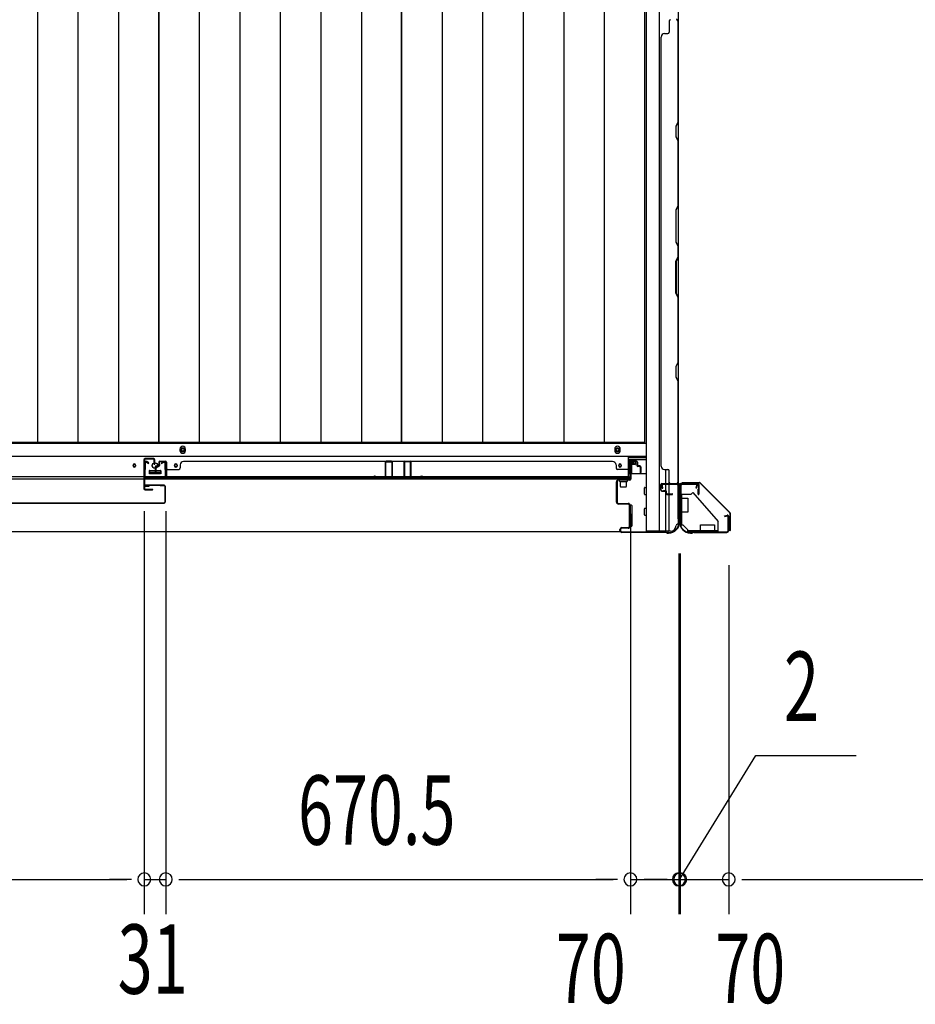
# Model space of a CAD drawing. Extents: x 543 to 20478, y 217 to 14052.
# Drawn here: x 3117 to 4410, y 4062 to 5482 of the extents above; entities that cross this region are included whole.
import ezdxf

# ---------------------------------------------------------------- set-up
doc = ezdxf.new("R2010")
doc.units = 0
doc.header["$LTSCALE"] = 50
doc.header["$MEASUREMENT"] = 0
doc.linetypes.add('HIDE-S', pattern=[1, 0.5, -0.5])
for name, color, linetype in [('SUNPOU', 4, 'CONTINUOUS'), ('U1', 3, 'CONTINUOUS'), ('上枠', 3, 'CONTINUOUS'), ('下レール', 2, 'CONTINUOUS'), ('下枠側', 1, 'CONTINUOUS'), ('下枠前', 3, 'CONTINUOUS'), ('下枠接続金具前内', 3, 'CONTINUOUS'), ('壁パネル', 2, 'CONTINUOUS'), ('床押さえ', 1, 'CONTINUOUS'), ('床板', 7, 'CONTINUOUS'), ('戸当り', 3, 'CONTINUOUS'), ('扉後', 3, 'CONTINUOUS'), ('柱前', 3, 'CONTINUOUS'), ('袖壁補強', 1, 'CONTINUOUS'), ('金具', 1, 'CONTINUOUS'), ('間柱', 4, 'CONTINUOUS')]:
    doc.layers.add(name, color=color, linetype=linetype)
doc.styles.add('00', font='ROMANS', dxfattribs={"width": 0.666667, "bigfont": 'BIGFONT'})

msp = doc.modelspace()

# ---------------------------------------------------------------- linework, layer by layer
at = {"layer": 'SUNPOU'}
for p, q in [((3297, 4772.9), (3297, 4192)), ((3297, 4772.9), (3297, 4192)), ((3328, 4772.9), (3328, 4192)), ((3328, 4772.9), (3328, 4192)), ((3998.5, 4769.4), (3998.5, 4192)), ((3998.5, 4769.4), (3998.5, 4192)), ((4068.5, 4711.9), (4068.5, 4192)), ((4068.5, 4711.9), (4068.5, 4192)), ((4070.5, 4711.9), (4070.5, 4192)), ((4070.5, 4711.9), (4070.5, 4192)), ((4140.5, 4695.2), (4140.5, 4192)), ((4140.5, 4695.2), (4140.5, 4192)), ((4069.5, 4242), (4179.8, 4420.5)), ((4179.8, 4420.5), (4324.2, 4420.5)), ((1950.5, 4242), (3272, 4242)), ((3272, 4242), (3247, 4242)), ((3278.3, 4242), (3259.5, 4242)), ((3278.3, 4242), (3259.5, 4242)), ((3297, 4242), (3328, 4242)), ((3346.8, 4242), (3365.5, 4242)), ((3346.8, 4242), (3365.5, 4242)), ((3353, 4242), (3378, 4242)), ((3353, 4242), (3973.5, 4242)), ((3973.5, 4242), (3948.5, 4242)), ((3979.8, 4242), (3961, 4242)), ((3979.8, 4242), (3961, 4242)), ((3998.5, 4242), (4068.5, 4242)), ((4043.5, 4242), (4018.5, 4242)), ((4045.5, 4242), (4020.5, 4242)), ((4049.8, 4242), (4031, 4242)), ((4051.8, 4242), (4033, 4242)), ((4068.5, 4242), (4070.5, 4242)), ((4068.5, 4242), (4070.5, 4242)), ((4070.5, 4242), (4140.5, 4242)), ((4087.3, 4242), (4106, 4242)), ((4089.3, 4242), (4108, 4242)), ((4093.5, 4242), (4118.5, 4242)), ((4095.5, 4242), (4120.5, 4242)), ((4159.3, 4242), (4178, 4242)), ((4159.3, 4242), (4178, 4242)), ((4165.5, 4242), (6188.5, 4242)), ((4165.5, 4242), (4190.5, 4242))]:
    msp.add_line(p, q, dxfattribs=at)
for centre, start, end in [((3297, 4242), 0, 180), ((3297, 4242), 0, 180), ((3328, 4242), 0, 180), ((3328, 4242), 0, 180), ((3998.5, 4242), 0, 180), ((3998.5, 4242), 0, 180), ((4068.5, 4242), 0, 180), ((4068.5, 4242), 0, 180), ((4070.5, 4242), 0, 180), ((4070.5, 4242), 0, 180), ((4140.5, 4242), 0, 180), ((4140.5, 4242), 0, 180), ((3297, 4242), 180, 0), ((3297, 4242), 180, 0), ((3328, 4242), 180, 0), ((3328, 4242), 180, 0), ((3998.5, 4242), 180, 0), ((3998.5, 4242), 180, 0), ((4068.5, 4242), 180, 0), ((4068.5, 4242), 180, 0), ((4070.5, 4242), 180, 0), ((4070.5, 4242), 180, 0), ((4140.5, 4242), 180, 0), ((4140.5, 4242), 180, 0)]:
    msp.add_arc(centre, 9.38, start, end, dxfattribs=at)
at = {"layer": 'U1', "color": 1}
for p, q in [((4073.5, 4814.4), (4098.4, 4814.4)), ((4073.5, 4813.9), (4098.4, 4813.9)), ((4073.5, 4813.4), (4081, 4813.4)), ((4081, 4813.4), (4081, 4813.9)), ((4141.7, 4771), (4099.1, 4813.6)), ((4142.1, 4771.3), (4099.5, 4814)), ((4142, 4770.3), (4142, 4745.4)), ((4142.5, 4770.3), (4142.5, 4745.4)), ((4141.5, 4745.4), (4141.5, 4752.9)), ((4141.5, 4752.9), (4142, 4752.9))]:
    msp.add_line(p, q, dxfattribs=at)
for centre, radius, start, end in [((4073.5, 4813.9), 0.5, 90, 180), ((4073.5, 4813.9), 0.5, 180, 270), ((4098.4, 4812.9), 1.5, 45, 90), ((4098.4, 4812.9), 1, 45, 90), ((4141, 4770.3), 1, 0, 45), ((4141, 4770.3), 1.5, 0, 45), ((4142, 4745.4), 0.5, 180, 270), ((4142, 4745.4), 0.5, 270, 0)]:
    msp.add_arc(centre, radius, start, end, dxfattribs=at)
at = {"layer": '上枠', "color": 0}
for p, q in [((4045.5, 4813), (4067.9, 4813)), ((4045.5, 4813), (4045.5, 4812.4)), ((4045.5, 4812.4), (4067.9, 4812.4)), ((4068.9, 4811.4), (4068.9, 4793.6)), ((4069.5, 4811.4), (4069.5, 4793.6)), ((4070.1, 4811.4), (4070.1, 4793.6)), ((4071.1, 4813), (4095.9, 4813)), ((4071.1, 4812.4), (4095.9, 4812.4)), ((4096.3, 4797.6), (4096.3, 4805)), ((4096.3, 4805), (4096.9, 4805)), ((4096.9, 4811.4), (4096.9, 4797.6)), ((4096.9, 4805), (4096.9, 4797.6)), ((4097.5, 4811.4), (4097.5, 4797.6))]:
    msp.add_line(p, q, dxfattribs=at)
at = {"layer": '上枠', "color": 2}
for p, q in [((4070.5, 4809.6), (4070.5, 4760.9)), ((4071.3, 4809.6), (4071.3, 4760.9)), ((4093.7, 4812.4), (4073.3, 4812.4)), ((4093.7, 4811.6), (4073.3, 4811.6)), ((4093.7, 4806.5), (4094.7, 4810.4)), ((4094.5, 4806.4), (4093.7, 4806.5)), ((4094.5, 4806.4), (4095.5, 4810.3)), ((4069.8, 4759), (4070.3, 4760)), ((4070.5, 4758.6), (4071, 4759.6)), ((4134.5, 4766.4), (4138.4, 4767.4)), ((4134.7, 4765.6), (4134.5, 4766.4)), ((4134.7, 4765.6), (4138.6, 4766.6)), ((4139.7, 4745.2), (4139.7, 4765.6)), ((4140.5, 4765.6), (4140.5, 4745.2)), ((4070.3, 4757.7), (4070.3, 4757.2)), ((4085.3, 4742.2), (4086.9, 4742.2)), ((4085.3, 4741.4), (4086.9, 4741.4)), ((4088.8, 4742.9), (4087.8, 4742.4)), ((4089.1, 4742.2), (4088.1, 4741.7)), ((4090, 4743.2), (4137.7, 4743.2)), ((4090, 4742.4), (4137.7, 4742.4))]:
    msp.add_line(p, q, dxfattribs=at)
at = {"layer": '上枠', "color": 0}
for centre, radius, start, end in [((4067.9, 4811.4), 1.6, 0, 90), ((4067.9, 4811.4), 1, 0, 90), ((4071.1, 4811.4), 1.6, 90, 180), ((4071.1, 4811.4), 1, 90, 180), ((4095.9, 4811.4), 1.6, 0, 90), ((4095.9, 4811.4), 1, 0, 90), ((4069.5, 4793.6), 0.6, 180, 270), ((4069.5, 4793.6), 0.6, 270, 0), ((4096.9, 4797.6), 0.6, 180, 270), ((4096.9, 4797.6), 0.6, 270, 0)]:
    msp.add_arc(centre, radius, start, end, dxfattribs=at)
at = {"layer": '上枠', "color": 2}
for centre, radius, start, end in [((4073.3, 4809.6), 2.8, 90, 180), ((4073.3, 4809.6), 2, 90, 180), ((4093.7, 4810.6), 1.8, 350.5377, 90), ((4093.7, 4810.6), 1, 350.5377, 90), ((4068.5, 4760.9), 2, 333.4349, 0), ((4072.3, 4757.7), 2, 153.4349, 180), ((4068.5, 4760.9), 2.8, 333.4349, 0), ((4138.7, 4765.6), 1.8, 0, 99.4623), ((4138.7, 4765.6), 1, 0, 99.4623), ((4085.3, 4757.2), 15.8, 180, 270), ((4085.3, 4757.2), 15, 180, 270), ((4137.7, 4745.2), 2, 270, 0), ((4137.7, 4745.2), 2.8, 270, 0), ((4086.9, 4744.2), 2, 270, 296.5651), ((4086.9, 4744.2), 2.8, 270, 296.5651), ((4090, 4740.4), 2.8, 90, 116.5651), ((4090, 4740.4), 2, 90, 116.5651)]:
    msp.add_arc(centre, radius, start, end, dxfattribs=at)
at = {"layer": '下レール'}
for p, q in [((3996, 4852.2), (1928, 4852.2)), ((3996, 4819.4), (3996, 4852.2)), ((3280.8, 4839.7), (3280.8, 4838.2)), ((3284.3, 4839.7), (3284.3, 4838.2)), ((3304.5, 4830.9), (3304.5, 4827.9)), ((3305, 4831.4), (3320, 4831.4)), ((3320.5, 4830.9), (3320.5, 4827.9)), ((3340.8, 4839.7), (3340.8, 4838.2)), ((3344.3, 4839.7), (3344.3, 4838.2)), ((3981.8, 4839.7), (3981.8, 4838.2)), ((3985.3, 4839.7), (3985.3, 4838.2)), ((3996, 4822.4), (1928, 4822.4)), ((3996, 4819.4), (1928, 4819.4)), ((3305, 4827.4), (3320, 4827.4))]:
    msp.add_line(p, q, dxfattribs=at)
msp.add_circle((3312.5, 4838.9), 4, dxfattribs=at)
for centre, radius, start, end in [((3282.5, 4839.7), 1.75, 0, 180), ((3282.5, 4838.2), 1.75, 180, 0), ((3305, 4830.9), 0.5, 90, 180), ((3320, 4830.9), 0.5, 0, 90), ((3342.5, 4839.7), 1.75, 0, 180), ((3342.5, 4838.2), 1.75, 180, 0), ((3983.5, 4839.7), 1.75, 0, 180), ((3983.5, 4838.2), 1.75, 180, 0), ((3305, 4827.9), 0.5, 180, 270), ((3320, 4827.9), 0.5, 270, 0)]:
    msp.add_arc(centre, radius, start, end, dxfattribs=at)
at = {"layer": '下枠側'}
for p, q in [((4021.5, 6252.2), (4021.5, 4744.2)), ((4040, 6252.2), (4040, 4744.2)), ((4067.5, 6242.2), (4067.5, 4754.2)), ((4049.5, 4813.2), (4049.5, 4833.1)), ((4054.5, 4813.2), (4054.5, 4831.1)), ((4049.5, 4803), (4049.5, 4810.7)), ((4049.5, 4804.7), (4049.5, 4810.7)), ((4049.5, 4804.7), (4049.5, 4810.7)), ((4049.5, 4802.2), (4049.5, 4802.4)), ((4049.5, 4744.2), (4049.5, 4801.1)), ((4054.5, 4798.1), (4054.5, 4810.7)), ((4067.5, 4811.7), (4067.5, 4812.2)), ((4054.5, 4744.2), (4054.5, 4797.1)), ((4056.5, 4744.2), (4021.5, 4744.2)), ((4067.5, 4754.2), (4066.5, 4754.2))]:
    msp.add_line(p, q, dxfattribs=at)
for centre, radius, start, end in [((4056.5, 4752.2), 8, 270, 0), ((4066.5, 4752.2), 2, 90, 180)]:
    msp.add_arc(centre, radius, start, end, dxfattribs=at)
at = {"layer": '下枠前'}
for p, q in [((4020.5, 4870.7), (1902, 4870.7)), ((4020.5, 4852.2), (1902.5, 4852.2)), ((4020.5, 4847.2), (3996, 4847.2)), ((3997.5, 4827.2), (3997.5, 4847.2)), ((3997.5, 4846), (4006, 4846)), ((4006, 4847.2), (4006, 4840.7)), ((4006, 4847.2), (4006, 4840.7)), ((3304, 4831.2), (3304, 4827.2)), ((3304.5, 4831.7), (3320.5, 4831.7)), ((3321, 4831.2), (3321, 4827.2)), ((4000, 4839.7), (4000, 4827.2)), ((4005.7, 4840.2), (4000.5, 4840.2)), ((3321, 4828.4), (3304, 4828.4)), ((3998.5, 4827.2), (3996, 4827.2)), ((4021.5, 4827.2), (3999.3, 4827.2)), ((4019, 4797.7), (4019, 4806.7)), ((4019.5, 4807.2), (4021.5, 4807.2)), ((4019.5, 4807.2), (4021.5, 4807.2)), ((4019.5, 4797.2), (4021.5, 4797.2)), ((3997, 4781.2), (3997, 4751.7)), ((4000, 4781.7), (3997.5, 4781.7)), ((4000.5, 4781.2), (4000.5, 4751.7)), ((4019, 4767.7), (4019, 4776.7)), ((4019.5, 4777.2), (4021.5, 4777.2)), ((4019.5, 4767.2), (4021.5, 4767.2)), ((4000, 4751.2), (3997.5, 4751.2)), ((3984.4, 4743.2), (1939.7, 4743.2))]:
    msp.add_line(p, q, dxfattribs=at)
at = {"layer": '下枠前', "color": 4}
for centre in [(3352.5, 4861.5), (3980, 4861.5)]:
    msp.add_circle(centre, 3, dxfattribs=at)
at = {"layer": '下枠前'}
for centre, radius in [((3352.5, 4861.5), 2), ((3980, 4861.5), 2), ((3282.5, 4838.7), 1.75), ((3312.5, 4838.7), 4), ((3342.5, 4838.7), 1.75), ((3983.5, 4838.7), 1.75)]:
    msp.add_circle(centre, radius, dxfattribs=at)
for centre, start, end in [((3304.5, 4831.2), 90, 180), ((3320.5, 4831.2), 0, 90), ((4000.5, 4839.7), 90, 180), ((4005.5, 4840.7), 270, 0), ((4019.5, 4806.7), 90, 180), ((4019.5, 4797.7), 180, 270), ((3997.5, 4781.2), 90, 180), ((4000, 4781.2), 0, 90), ((4019.5, 4776.7), 90, 180), ((4019.5, 4767.7), 180, 270), ((3997.5, 4751.7), 180, 270), ((4000, 4751.7), 270, 0)]:
    msp.add_arc(centre, 0.5, start, end, dxfattribs=at)
at = {"layer": '下枠接続金具前内', "color": 5, "linetype": 'HIDE-S'}
for p, q in [((4072.5, 4791.9), (4071.3, 4791.9)), ((4125.3, 4743.4), (4125.3, 4744.6))]:
    msp.add_line(p, q, dxfattribs=at)
at = {"layer": '壁パネル'}
for p, q in [((4054.5, 5480.1), (4054.5, 5464.1)), ((4067, 5480.1), (4067, 5334.3)), ((4067.5, 5482.1), (4067.5, 4813.1)), ((4067.5, 5482.1), (4067.5, 4813.1)), ((4067.5, 5334.2), (4067.5, 5480.1)), ((4043, 5457.1), (4042.5, 5457.1)), ((4042.5, 5457.1), (4042.5, 4838.1)), ((4048, 5462.1), (4052.5, 5462.1)), ((4067, 5334.3), (4064, 5328.3)), ((4064, 5328.3), (4064, 5313.3)), ((4064.5, 5328.2), (4067.5, 5334.2)), ((4064.5, 5313.5), (4064.5, 5328.2)), ((4064, 5313.3), (4067, 5307.3)), ((4067.5, 5307.5), (4064.5, 5313.5)), ((4067, 5307.3), (4067, 5213.6)), ((4067.5, 5213.4), (4067.5, 5307.5)), ((4067, 5213.6), (4064, 5207.6)), ((4064.5, 5207.4), (4067.5, 5213.4)), ((4064, 5207.6), (4064, 5161.6)), ((4064.5, 5161.8), (4064.5, 5207.4)), ((4064, 5161.6), (4067, 5155.6)), ((4067.5, 5155.8), (4064.5, 5161.8)), ((4067, 5155.6), (4067, 5139.6)), ((4067.5, 5139.4), (4067.5, 5155.8)), ((4064, 5133.6), (4067, 5139.6)), ((4064, 5087.6), (4064, 5133.6)), ((4067.5, 5139.4), (4064.5, 5133.4)), ((4064.5, 5133.4), (4064.5, 5087.8)), ((4067, 5081.6), (4064, 5087.6)), ((4064.5, 5087.8), (4067.5, 5081.8)), ((4067, 5081.6), (4067, 4987.8)), ((4067.5, 4987.6), (4067.5, 5081.8)), ((4067, 4987.8), (4064, 4981.8)), ((4064.5, 4981.6), (4067.5, 4987.6)), ((4064, 4981.8), (4064, 4966.8)), ((4064.5, 4967), (4064.5, 4981.6)), ((4064, 4966.8), (4067, 4960.8)), ((4067.5, 4961), (4064.5, 4967)), ((4067, 4960.8), (4067, 4815.1)), ((4067.5, 4815.1), (4067.5, 4961)), ((3317.8, 4843.9), (3317.8, 4839.4)), ((3317.8, 4843.9), (3317.8, 4839.4)), ((3318.3, 4843.9), (3318.3, 4838.9)), ((3318.3, 4843.9), (3318.3, 4838.9)), ((3319.3, 4845.4), (3327.3, 4845.4)), ((3319.3, 4845.4), (3327.3, 4845.4)), ((3319.3, 4845.4), (3327.3, 4845.4)), ((3319.3, 4844.9), (3327.3, 4844.9)), ((3319.3, 4844.9), (3327.3, 4844.9)), ((3319.3, 4844.9), (3327.3, 4844.9)), ((3328.3, 4843.9), (3328.3, 4821.9)), ((3328.3, 4843.9), (3328.3, 4821.9)), ((3328.3, 4843.9), (3328.3, 4822.9)), ((3328.8, 4843.9), (3328.8, 4820.4)), ((3328.8, 4843.9), (3328.8, 4820.4)), ((3328.8, 4843.9), (3328.8, 4822.9)), ((3353.8, 4845.4), (3972.8, 4845.4)), ((3353.8, 4844.9), (3353.8, 4845.4)), ((3972.8, 4844.9), (3972.8, 4845.4)), ((3997.8, 4843.9), (3997.8, 4820.4)), ((3997.8, 4843.9), (3997.8, 4822.9)), ((3998.3, 4843.9), (3998.3, 4821.9)), ((3998.3, 4843.9), (3998.3, 4822.9)), ((4007.3, 4845.4), (3999.3, 4845.4)), ((4007.3, 4845.4), (3999.3, 4845.4)), ((4007.3, 4844.9), (3999.3, 4844.9)), ((4007.3, 4844.9), (3999.3, 4844.9)), ((4008.3, 4843.9), (4008.3, 4838.9)), ((4008.3, 4843.9), (4008.3, 4838.9)), ((4008.8, 4843.9), (4008.8, 4839.4)), ((4008.8, 4843.9), (4008.8, 4839.4)), ((3312.8, 4836.9), (3312.8, 4828.9)), ((3312.8, 4836.9), (3312.8, 4828.9)), ((3313.3, 4836.9), (3313.3, 4828.9)), ((3313.3, 4836.9), (3313.3, 4828.9)), ((3313.8, 4836.4), (3313.8, 4828.9)), ((3313.8, 4836.4), (3313.8, 4828.9)), ((3314.3, 4838.4), (3316.8, 4838.4)), ((3314.3, 4838.4), (3316.8, 4838.4)), ((3314.3, 4837.9), (3317.3, 4837.9)), ((3314.3, 4837.9), (3317.3, 4837.9)), ((3314.8, 4837.4), (3317.3, 4837.4)), ((3314.8, 4837.4), (3317.3, 4837.4)), ((3318.3, 4841.4), (3318.8, 4841.4)), ((3318.3, 4841.4), (3318.8, 4841.4)), ((3318.8, 4841.4), (3318.8, 4838.9)), ((3318.8, 4841.4), (3318.8, 4838.9)), ((3330.8, 4833.4), (3346.8, 4833.4)), ((3348.8, 4839.9), (3348.8, 4835.4)), ((3977.8, 4839.9), (3977.8, 4835.4)), ((3995.8, 4833.4), (3979.8, 4833.4)), ((4008.3, 4841.4), (4007.8, 4841.4)), ((4007.8, 4841.4), (4007.8, 4838.9)), ((4008.3, 4841.4), (4007.8, 4841.4)), ((4007.8, 4841.4), (4007.8, 4838.9)), ((4012.3, 4837.9), (4009.3, 4837.9)), ((4012.3, 4837.9), (4009.3, 4837.9)), ((4011.8, 4837.4), (4009.3, 4837.4)), ((4011.8, 4837.4), (4009.3, 4837.4)), ((4012.3, 4838.4), (4009.8, 4838.4)), ((4012.3, 4838.4), (4009.8, 4838.4)), ((4012.8, 4836.4), (4012.8, 4828.9)), ((4012.8, 4836.4), (4012.8, 4828.9)), ((4013.3, 4836.9), (4013.3, 4828.9)), ((4013.3, 4836.9), (4013.3, 4828.9)), ((4013.8, 4836.9), (4013.8, 4828.9)), ((4013.8, 4836.9), (4013.8, 4828.9)), ((4042.5, 4838.1), (4043, 4838.1)), ((4048, 4833.1), (4052.5, 4833.1)), ((4054.5, 4815.1), (4054.5, 4831.1)), ((3328.3, 4827.4), (3328.3, 4821.9)), ((3328.3, 4827.4), (3328.3, 4821.9)), ((3328.8, 4820.4), (3997.8, 4820.4)), ((3328.8, 4820.4), (3997.8, 4820.4)), ((3995.8, 4820.9), (3330.8, 4820.9)), ((3330.8, 4820.4), (3995.8, 4820.4)), ((3998.3, 4824.4), (3998.3, 4821.9)), ((4042.5, 4803.6), (4042.5, 4811.6)), ((4042.5, 4803.6), (4042.5, 4811.6)), ((4043, 4803.6), (4043, 4811.6)), ((4043, 4803.6), (4043, 4811.6)), ((4044, 4813.1), (4067.5, 4813.1)), ((4044, 4813.1), (4065, 4813.1)), ((4044, 4812.6), (4066, 4812.6)), ((4044, 4812.6), (4065, 4812.6)), ((4044, 4802.6), (4049, 4802.6)), ((4044, 4802.6), (4049, 4802.6)), ((4044, 4802.1), (4048.5, 4802.1)), ((4044, 4802.1), (4048.5, 4802.1)), ((4046.5, 4803.1), (4049, 4803.1)), ((4046.5, 4802.6), (4046.5, 4803.1)), ((4046.5, 4803.1), (4049, 4803.1)), ((4046.5, 4802.6), (4046.5, 4803.1)), ((4049.5, 4798.6), (4049.5, 4801.1)), ((4049.5, 4798.6), (4049.5, 4801.1)), ((4050, 4798.6), (4050, 4801.6)), ((4050, 4798.6), (4050, 4801.6)), ((4050.5, 4799.1), (4050.5, 4801.6)), ((4050.5, 4799.1), (4050.5, 4801.6)), ((4063.5, 4812.6), (4066, 4812.6)), ((4051, 4797.6), (4059, 4797.6)), ((4051, 4797.6), (4059, 4797.6)), ((4051, 4797.1), (4059, 4797.1)), ((4051, 4797.1), (4059, 4797.1)), ((4051.5, 4798.1), (4059, 4798.1)), ((4051.5, 4798.1), (4059, 4798.1))]:
    msp.add_line(p, q, dxfattribs=at)
for centre, radius, start, end in [((4065, 5480.1), 2.5, 0, 90), ((4056.5, 5480.1), 2, 90, 180), ((4056.5, 5480.1), 2, 90, 180), ((4065, 5480.1), 2, 0, 90), ((4048, 5457.1), 5, 90, 180), ((4052.5, 5464.1), 2, 270, 0), ((4066.4, 5304.7), 0.6, 0, 26.5651), ((3319.3, 4843.9), 1.5, 90, 180), ((3319.3, 4843.9), 1.5, 90, 180), ((3319.3, 4843.9), 1, 90, 180), ((3319.3, 4843.9), 1, 90, 180), ((3327.3, 4843.9), 1.5, 0, 90), ((3327.3, 4843.9), 1.5, 0, 90), ((3327.3, 4843.9), 1.5, 0, 90), ((3327.3, 4843.9), 1, 0, 90), ((3327.3, 4843.9), 1, 0, 90), ((3327.3, 4843.9), 1, 0, 90), ((3353.8, 4839.9), 5, 90, 180), ((3972.8, 4839.9), 5, 0, 90), ((3999.3, 4843.9), 1.5, 90, 180), ((3999.3, 4843.9), 1.5, 90, 180), ((3999.3, 4843.9), 1, 90, 180), ((3999.3, 4843.9), 1, 90, 180), ((4007.3, 4843.9), 1.5, 0, 90), ((4007.3, 4843.9), 1.5, 0, 90), ((4007.3, 4843.9), 1, 0, 90), ((4007.3, 4843.9), 1, 0, 90), ((3314.3, 4836.9), 1.5, 90, 180), ((3314.3, 4836.9), 1.5, 90, 180), ((3314.3, 4836.9), 1, 90, 180), ((3314.8, 4836.4), 1.5, 90, 180), ((3314.3, 4836.9), 1, 90, 180), ((3314.8, 4836.4), 1.5, 90, 180), ((3314.8, 4836.4), 1, 90, 180), ((3314.8, 4836.4), 1, 90, 180), ((3316.8, 4839.4), 1, 270, 0), ((3316.8, 4839.4), 1.5, 270, 0), ((3316.8, 4839.4), 1, 270, 0), ((3316.8, 4839.4), 1.5, 270, 0), ((3317.3, 4838.9), 1, 270, 0), ((3317.3, 4838.9), 1.5, 270, 0), ((3317.3, 4838.9), 1, 270, 0), ((3317.3, 4838.9), 1.5, 270, 0), ((3330.8, 4831.4), 2, 90, 180), ((3330.8, 4831.4), 2, 90, 180), ((3346.8, 4835.4), 2, 270, 0), ((3979.8, 4835.4), 2, 180, 270), ((3995.8, 4831.4), 2, 0, 90), ((4009.3, 4838.9), 1.5, 180, 270), ((4009.3, 4838.9), 1.5, 180, 270), ((4009.8, 4839.4), 1.5, 180, 270), ((4009.8, 4839.4), 1.5, 180, 270), ((4009.3, 4838.9), 1, 180, 270), ((4009.3, 4838.9), 1, 180, 270), ((4009.8, 4839.4), 1, 180, 270), ((4009.8, 4839.4), 1, 180, 270), ((4011.8, 4836.4), 1.5, 0, 90), ((4011.8, 4836.4), 1.5, 0, 90), ((4011.8, 4836.4), 1, 0, 90), ((4011.8, 4836.4), 1, 0, 90), ((4012.3, 4836.9), 1.5, 0, 90), ((4012.3, 4836.9), 1.5, 0, 90), ((4012.3, 4836.9), 1, 0, 90), ((4012.3, 4836.9), 1, 0, 90), ((4048, 4838.1), 5, 180, 270), ((4052.5, 4831.1), 2, 0, 90), ((3313.3, 4828.9), 0.5, 180, 0), ((3313.3, 4828.9), 0.5, 180, 0), ((3330.8, 4822.9), 2.5, 180, 270), ((3329.8, 4821.9), 1.5, 180, 228.1897), ((3329.8, 4821.9), 1.5, 180, 228.1897), ((3330.8, 4822.9), 2, 180, 270), ((3995.8, 4822.9), 2, 270, 0), ((3995.8, 4822.9), 2.5, 270, 0), ((3996.8, 4821.9), 1.5, 311.8103, 0), ((4013.3, 4828.9), 0.5, 180, 0), ((4013.3, 4828.9), 0.5, 180, 0), ((4056.5, 4815.1), 2, 180, 270), ((4065, 4815.1), 2.5, 270, 0), ((4065, 4815.1), 2, 270, 0), ((4044, 4811.6), 1.5, 90, 180), ((4044, 4811.6), 1.5, 90, 180), ((4044, 4803.6), 1.5, 180, 270), ((4044, 4803.6), 1.5, 180, 270), ((4044, 4811.6), 1, 90, 180), ((4044, 4811.6), 1, 90, 180), ((4044, 4803.6), 1, 180, 270), ((4044, 4803.6), 1, 180, 270), ((4048.5, 4801.1), 1.5, 0, 90), ((4048.5, 4801.1), 1.5, 0, 90), ((4048.5, 4801.1), 1, 0, 90), ((4048.5, 4801.1), 1, 0, 90), ((4049, 4801.6), 1.5, 0, 90), ((4049, 4801.6), 1.5, 0, 90), ((4049, 4801.6), 1, 0, 90), ((4049, 4801.6), 1, 0, 90), ((4066, 4814.1), 1.5, 270, 318.1897), ((4051, 4798.6), 1.5, 180, 270), ((4051, 4798.6), 1.5, 180, 270), ((4051.5, 4799.1), 1.5, 180, 270), ((4051.5, 4799.1), 1.5, 180, 270), ((4051, 4798.6), 1, 180, 270), ((4051, 4798.6), 1, 180, 270), ((4051.5, 4799.1), 1, 180, 270), ((4051.5, 4799.1), 1, 180, 270), ((4059, 4797.6), 0.5, 270, 90), ((4059, 4797.6), 0.5, 270, 90)]:
    msp.add_arc(centre, radius, start, end, dxfattribs=at)
at = {"layer": '床押さえ'}
for p, q in [((3348.5, 4862.7), (3348.5, 4860.7)), ((3356.5, 4860.7), (3356.5, 4862.7)), ((3976, 4862.7), (3976, 4860.7)), ((3984, 4860.7), (3984, 4862.7)), ((3996, 4850.7), (4020.5, 4850.7))]:
    msp.add_line(p, q, dxfattribs=at)
for centre, start, end in [((3352.5, 4862.7), 0, 180), ((3352.5, 4860.7), 180, 0), ((3980, 4862.7), 0, 180), ((3980, 4860.7), 180, 0)]:
    msp.add_arc(centre, 4, start, end, dxfattribs=at)
at = {"layer": '床板'}
for p, q in [((3142.8, 6206), (3142.8, 4872)), ((3201.3, 6206), (3201.3, 4872)), ((3259.8, 6206), (3259.8, 4872)), ((3317.8, 6206), (3317.8, 4872)), ((3317.8, 4872), (3317.8, 6206)), ((3376.3, 6206), (3376.3, 4872)), ((3434.8, 6206), (3434.8, 4872)), ((3493.3, 6206), (3493.3, 4872)), ((3551.8, 6206), (3551.8, 4872)), ((3610.3, 6206), (3610.3, 4872)), ((3668.3, 6206), (3668.3, 4872)), ((3668.3, 4872), (3668.3, 6206)), ((3726.8, 6206), (3726.8, 4872)), ((3785.3, 6206), (3785.3, 4872)), ((3843.8, 6206), (3843.8, 4872)), ((3902.3, 6206), (3902.3, 4872)), ((3960.8, 6206), (3960.8, 4872)), ((4018.8, 6206), (4018.8, 4872)), ((3317.8, 4872), (2967.3, 4872)), ((3668.3, 4872), (3317.8, 4872)), ((4018.8, 4872), (3668.3, 4872))]:
    msp.add_line(p, q, dxfattribs=at)
at = {"layer": '戸当り'}
for p, q in [((3296.1, 4846.9), (3296.1, 4805.9)), ((3297.1, 4846.9), (3297.1, 4805.9)), ((3310.1, 4848.9), (3298.1, 4848.9)), ((3310.1, 4847.9), (3298.1, 4847.9)), ((3311.1, 4840.9), (3311.1, 4846.9)), ((3312.1, 4840.9), (3312.1, 4846.9)), ((3311.1, 4840.9), (3312.1, 4840.9)), ((3298.1, 4804.9), (3308.6, 4804.9)), ((3298.1, 4803.9), (3308.6, 4803.9))]:
    msp.add_line(p, q, dxfattribs=at)
for centre, radius, start, end in [((3298.1, 4846.9), 2, 90, 180), ((3298.1, 4846.9), 1, 90, 180), ((3310.1, 4846.9), 2, 0, 90), ((3310.1, 4846.9), 1, 0, 90), ((3298.1, 4805.9), 2, 180, 270), ((3298.1, 4805.9), 1, 180, 270), ((3308.6, 4804.4), 0.5, 270, 90)]:
    msp.add_arc(centre, radius, start, end, dxfattribs=at)
at = {"layer": '扉後'}
for p, q in [((3325.5, 4810.6), (3297.7, 4810.6)), ((3325.5, 4810), (3297.7, 4810)), ((3297.7, 4809.4), (3304.1, 4809.4)), ((3304.1, 4809.4), (3304.1, 4810)), ((3319.8, 4810), (3325.5, 4810)), ((3326.5, 4809), (3326.5, 4786.2)), ((3327.1, 4809), (3327.1, 4786.2)), ((2612.7, 4785.2), (3325.5, 4785.2)), ((2612.7, 4784.6), (3325.5, 4784.6))]:
    msp.add_line(p, q, dxfattribs=at)
for centre, radius, start, end in [((3297.7, 4810), 0.6, 90, 270), ((3325.5, 4809), 1.6, 0, 90), ((3325.5, 4809), 1, 0, 90), ((3325.5, 4786.2), 1.6, 270, 0), ((3325.5, 4786.2), 1, 270, 0)]:
    msp.add_arc(centre, radius, start, end, dxfattribs=at)
at = {"layer": '柱前'}
for p, q in [((4000.3, 4844.4), (4003, 4844.4)), ((4000.3, 4843.6), (4003, 4843.6)), ((3998.5, 4819.4), (3998.5, 4842.6)), ((3999.3, 4842.6), (3999.3, 4819.4)), ((4000, 4841.4), (4000, 4842.2)), ((4003, 4842.2), (4000, 4842.2)), ((4003, 4841.4), (4000, 4841.4)), ((3978.5, 4786.2), (3978.5, 4815.6)), ((3979.3, 4815.6), (3979.3, 4786.2)), ((3981.3, 4818.4), (3997.5, 4818.4)), ((3997.5, 4817.6), (3981.3, 4817.6)), ((3982.8, 4818.9), (3983.3, 4818.4)), ((3982.8, 4818.9), (3994.3, 4818.9)), ((3993.8, 4817.6), (3983.3, 4817.6)), ((3983.3, 4816.1), (3993.8, 4816.1)), ((3984, 4816.1), (3984, 4809.1)), ((3993, 4809.1), (3993, 4816.1)), ((3994.3, 4818.9), (3993.7, 4818.4)), ((3985, 4808.1), (3992, 4808.1)), ((4044.5, 4806.7), (4043.6, 4810.1)), ((4045.3, 4806.9), (4044.4, 4810.3)), ((4045.3, 4812.4), (4065.7, 4812.4)), ((4065.7, 4811.6), (4045.3, 4811.6)), ((4067.7, 4761.9), (4067.7, 4809.6)), ((4068.5, 4809.6), (4068.5, 4761.9)), ((3981.3, 4784.2), (3995.5, 4784.2)), ((3995.5, 4783.4), (3981.3, 4783.4)), ((3997.5, 4751.4), (3997.5, 4781.4)), ((3998.3, 4781.4), (3998.3, 4751.4)), ((4068, 4760.6), (4068.5, 4759.6)), ((4068.7, 4761), (4069.2, 4760)), ((4068.7, 4757.2), (4068.7, 4758.7)), ((4069.5, 4758.7), (4069.5, 4757.2)), ((3983.5, 4745.2), (3983.5, 4746.6)), ((3984.3, 4746.6), (3984.3, 4745.2)), ((3986.3, 4749.4), (3995.5, 4749.4)), ((3995.5, 4748.6), (3986.3, 4748.6)), ((3986.3, 4743.2), (4049.1, 4743.2)), ((4049.1, 4742.4), (3986.3, 4742.4)), ((4050, 4742.2), (4050.9, 4741.7)), ((4050.3, 4742.9), (4051.3, 4742.4)), ((4053.7, 4742.2), (4052.2, 4742.2)), ((4052.2, 4741.4), (4053.7, 4741.4))]:
    msp.add_line(p, q, dxfattribs=at)
for centre, radius, start, end in [((4000.3, 4842.6), 1.8, 90, 180), ((4000.3, 4842.6), 1, 90, 180), ((4003, 4842.9), 1.5, 0, 90), ((4003, 4842.9), 0.7, 0, 90), ((4003, 4842.9), 1.5, 270, 0), ((4003, 4842.9), 0.7, 270, 0), ((3981.3, 4815.6), 2.8, 90, 180), ((3981.3, 4815.6), 2, 90, 180), ((3983.3, 4816.9), 0.75, 90, 270), ((3993.8, 4816.9), 0.75, 270, 90), ((3997.5, 4819.4), 1.8, 270, 0), ((3997.5, 4819.4), 1, 270, 0), ((3985, 4809.1), 1, 180, 270), ((3992, 4809.1), 1, 270, 0), ((4045.3, 4810.6), 1.8, 90, 195.4846), ((4045.3, 4810.6), 1, 90, 195.4846), ((4044.9, 4806.8), 0.4, 195.4846, 15.4846), ((4065.7, 4809.6), 2.8, 0, 90), ((4065.7, 4809.6), 2, 0, 90), ((3981.3, 4786.2), 2.8, 180, 270), ((3981.3, 4786.2), 2, 180, 270), ((3995.5, 4781.4), 2.8, 0, 90), ((3995.5, 4781.4), 2, 0, 90), ((4070.5, 4761.9), 2.8, 180, 206.5651), ((4070.5, 4761.9), 2, 180, 206.5651), ((4066.7, 4758.7), 2, 0, 26.5651), ((4066.7, 4758.7), 2.8, 0, 26.5651), ((3986.3, 4746.6), 2.8, 90, 180), ((3986.3, 4745.2), 2.8, 180, 270), ((3986.3, 4746.6), 2, 90, 180), ((3986.3, 4745.2), 2, 180, 270), ((3995.5, 4751.4), 2, 270, 0), ((3995.5, 4751.4), 2.8, 270, 0), ((4053.7, 4757.2), 15.8, 270, 0), ((4053.7, 4757.2), 15, 270, 0), ((4049.1, 4740.4), 2.8, 63.4349, 90), ((4049.1, 4740.4), 2, 63.4349, 90), ((4052.2, 4744.2), 2.8, 243.4349, 270), ((4052.2, 4744.2), 2, 243.4349, 270)]:
    msp.add_arc(centre, radius, start, end, dxfattribs=at)
at = {"layer": '袖壁補強'}
for p, q in [((3644.8, 4843.8), (3644.8, 4822.6)), ((3645.4, 4822.6), (3645.4, 4843.8)), ((3650.5, 4845), (3646, 4845)), ((3653.6, 4845), (3646, 4845)), ((3646, 4844.4), (3653.6, 4844.4)), ((3654.2, 4843.8), (3654.2, 4823.7)), ((3654.8, 4843.8), (3654.8, 4823.7)), ((3671.8, 4843.8), (3671.8, 4823.7)), ((3672.4, 4843.8), (3672.4, 4823.7)), ((3673, 4845), (3680.6, 4845)), ((3680.6, 4844.4), (3673, 4844.4)), ((3681.2, 4822.6), (3681.2, 4843.8)), ((3681.8, 4843.8), (3681.8, 4822.6)), ((3627.3, 4820.9), (3627.9, 4820.9)), ((3632.6, 4821.7), (3644.2, 4822)), ((3632.6, 4821.1), (3644.2, 4821.4)), ((3655.4, 4823.1), (3671.2, 4823.1)), ((3655.4, 4822.5), (3671.2, 4822.5)), ((3693.9, 4821.7), (3682.3, 4822)), ((3693.9, 4821.1), (3682.3, 4821.4)), ((3699.2, 4820.9), (3698.6, 4820.9))]:
    msp.add_line(p, q, dxfattribs=at)
for centre, radius, start, end in [((3646, 4843.8), 1.2, 90, 180), ((3646, 4843.8), 0.6, 90, 180), ((3653.6, 4843.8), 1.2, 0, 90), ((3653.6, 4843.8), 0.6, 0, 90), ((3673, 4843.8), 1.2, 90, 180), ((3673, 4843.8), 0.6, 90, 180), ((3680.6, 4843.8), 1.2, 0, 90), ((3680.6, 4843.8), 0.6, 0, 90), ((3629.8, 4821), 2.5, 24.6097, 181.8358), ((3629.8, 4821), 1.9, 24.6097, 181.8358), ((3632.6, 4822.3), 1.2, 204.6097, 271.8358), ((3632.6, 4822.3), 0.6, 204.6097, 271.8358), ((3644.2, 4822.6), 0.6, 271.8358, 0), ((3644.2, 4822.6), 1.2, 271.8358, 0), ((3655.4, 4823.7), 1.2, 180, 270), ((3655.4, 4823.7), 0.6, 180, 270), ((3671.2, 4823.7), 0.6, 270, 0), ((3671.2, 4823.7), 1.2, 270, 0), ((3682.4, 4822.6), 1.2, 180, 268.1642), ((3682.4, 4822.6), 0.6, 180, 268.1642), ((3693.9, 4822.3), 0.6, 268.1642, 335.3903), ((3693.9, 4822.3), 1.2, 268.1642, 335.3903), ((3696.8, 4821), 2.5, 358.1642, 155.3903), ((3696.8, 4821), 1.9, 358.1642, 155.3903)]:
    msp.add_arc(centre, radius, start, end, dxfattribs=at)
at = {"layer": '金具'}
for p, q in [((4071.3, 4797.4), (4071.3, 4753.4)), ((4071.3, 4797.4), (4086.3, 4797.4)), ((4071.3, 4791.9), (4081.3, 4791.9)), ((4072.5, 4797.4), (4072.5, 4753.4)), ((4081.3, 4791.9), (4081.3, 4771.9)), ((4088.8, 4799.9), (4086.3, 4797.4)), ((4088.8, 4799.9), (4125.3, 4758.4)), ((4081.3, 4771.9), (4071.3, 4771.9)), ((4125.3, 4743.4), (4125.3, 4758.4)), ((4071.3, 4753.4), (4074.3, 4753.4)), ((4074.3, 4753.4), (4081.3, 4746.4)), ((4081.3, 4746.4), (4074.3, 4753.4)), ((4081.3, 4743.4), (4081.3, 4746.4)), ((4081.3, 4743.4), (4081.3, 4746.4)), ((4125.3, 4744.6), (4081.3, 4744.6)), ((4099.8, 4743.4), (4099.8, 4753.4)), ((4099.8, 4753.4), (4119.8, 4753.4)), ((4119.8, 4753.4), (4119.8, 4743.4)), ((4125.3, 4743.4), (4081.3, 4743.4))]:
    msp.add_line(p, q, dxfattribs=at)
at = {"layer": '金具', "linetype": 'HIDE-S'}
for p, q in [((4071.3, 4791.9), (4072.5, 4791.9)), ((4071.3, 4791.9), (4072.5, 4791.9)), ((4119.8, 4743.4), (4119.8, 4744.6))]:
    msp.add_line(p, q, dxfattribs=at)
at = {"layer": '間柱'}
for p, q in [((3300, 4843.8), (3303, 4842)), ((3303.5, 4842.9), (3300.5, 4844.6)), ((3324.6, 4844.6), (3321.5, 4842.9)), ((3322, 4842), (3325.1, 4843.8)), ((3297.5, 4842.9), (3297.1, 4822.9)), ((3298.1, 4822.9), (3298.5, 4842.9)), ((3303, 4842), (3303.5, 4842.9)), ((3321.5, 4842.9), (3322, 4842)), ((3326.6, 4842.9), (3327, 4822.9)), ((3328, 4822.9), (3327.6, 4842.9)), ((3326, 4821.9), (3299.1, 4821.9)), ((3299.1, 4820.9), (3326, 4820.9))]:
    msp.add_line(p, q, dxfattribs=at)
for centre, radius, start, end in [((3299.5, 4842.9), 2, 60.3369, 178.8065), ((3299.5, 4842.9), 1, 60.3369, 178.8065), ((3325.6, 4842.9), 2, 1.1935, 119.6631), ((3325.6, 4842.9), 1, 1.1935, 119.6631), ((3299.1, 4822.9), 2, 178.8065, 270), ((3299.1, 4822.9), 1, 178.8065, 270), ((3326, 4822.9), 1, 270, 1.1935), ((3326, 4822.9), 2, 270, 1.1935)]:
    msp.add_arc(centre, radius, start, end, dxfattribs=at)

# ---------------------------------------------------------------- texts
at = {"layer": 'SUNPOU', "style": '00', "width": 0.666667}
for s, p in [('2', (4220.3, 4470.5)), ('670.5', (3518.8, 4292)), ('31', (3258.6, 4077)), ('70', (3890.9, 4063.5)), ('70', (4121.1, 4063.5))]:
    msp.add_text(s, height=100, dxfattribs=at).set_placement(p)

doc.saveas('drawing.dxf')
